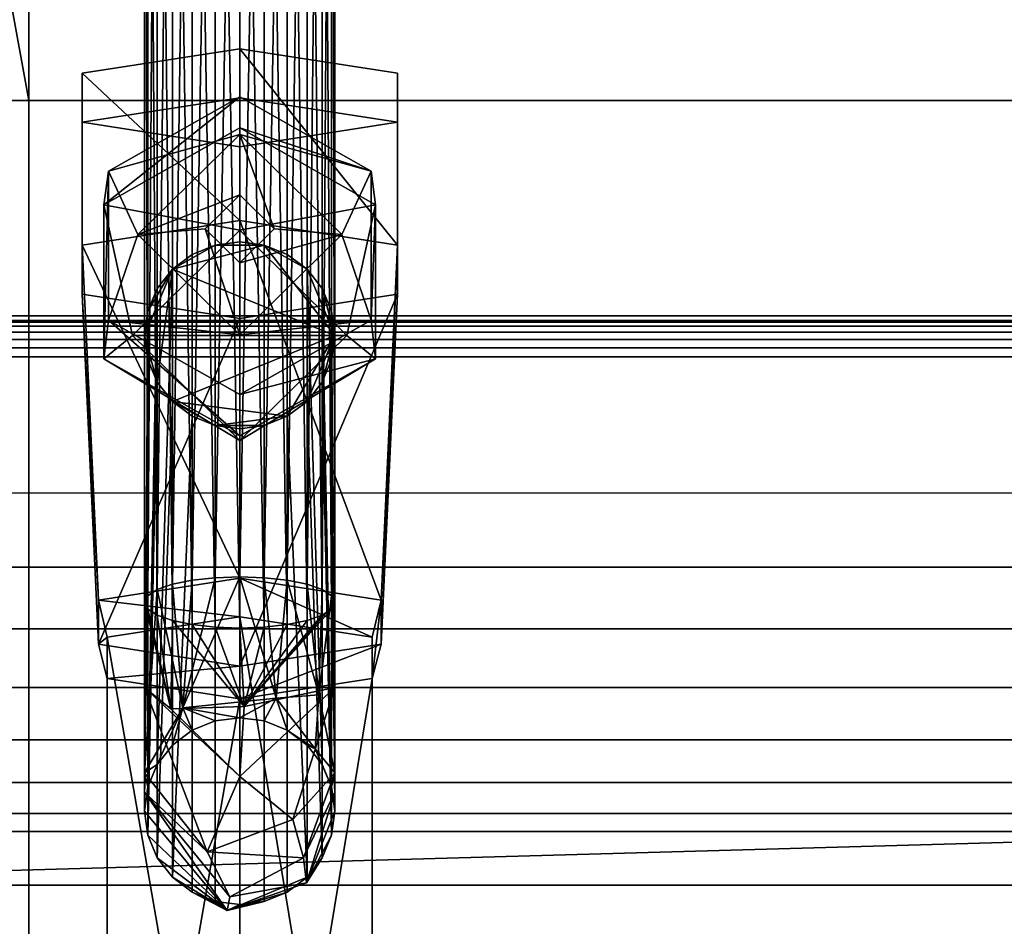
# Model space of a CAD drawing. Units: millimetres. Extents: x -1 to 863, y -651 to 20.
# Drawn here: x 38 to 78, y -584 to -547 of the extents above; entities that cross this region are included whole.
import ezdxf

# ---------------------------------------------------------------- set-up
doc = ezdxf.new("R2010")
doc.units = ezdxf.units.MM
for name, color, linetype in [('PQ_200_2D', 1, 'Continuous'), ('PQ_200_3D', 1, 'Continuous'), ('PQ_204_3D', 7, 'Continuous'), ('PQ_BLACK_3D', 250, 'Continuous')]:
    doc.layers.add(name, color=color, linetype=linetype)

msp = doc.modelspace()

# ---------------------------------------------------------------- linework, layer by layer
at = {"layer": 'PQ_200_2D', "lineweight": -3}
msp.add_line((861.844, -559.02), (0.155, -559.02), dxfattribs=at)

# ---------------------------------------------------------------- meshes
at = {"layer": 'PQ_200_3D', "lineweight": -3}
mesh = msp.add_polyface(dxfattribs=at)
corners = [(840.499, -111.508, 1361.021), (21.499, -111.508, 1361.021), (21.499, -558.82, 1361.021), (840.499, -558.82, 1361.021)]
mesh.append_faces([[corners[k] for k in face] for face in [(0, 1, 2, 3)]])
mesh = msp.add_polyface(dxfattribs=at)
corners = [(845.901, -582.145, 1226.902), (16.099, -582.145, 1226.902), (16.099, -427.61, 1226.902), (845.901, -427.61, 1226.902)]
mesh.append_faces([[corners[k] for k in face] for face in [(0, 1, 2, 3)]])
mesh = msp.add_polyface(dxfattribs=at)
corners = [(16.099, -429.339, 996.977), (16.099, -584.532, 996.977), (38.085, -584.532, 996.977), (823.914, -584.532, 996.977), (845.901, -584.532, 996.977), (845.901, -429.339, 996.977), (823.914, -550, 996.977), (38.085, -550, 996.977), (38.085, -448.652, 996.977), (823.914, -448.652, 996.977)]
mesh.append_faces([[corners[k] for k in face] for face in [(8, 0, 7)]], dxfattribs={"vtx0": -1, "vtx1": -1})
mesh.append_faces([[corners[k] for k in face] for face in [(5, 9, 6), (9, 5, 0, 8)]], dxfattribs={"vtx0": -1, "vtx2": -1})
mesh.append_faces([[corners[k] for k in face] for face in [(6, 3, 4, 5)]], dxfattribs={"vtx0": -1, "vtx3": -1})
mesh.append_faces([[corners[k] for k in face] for face in [(1, 2, 7, 0)]], dxfattribs={"vtx1": -1, "vtx2": -1})
mesh.append_faces([[corners[k] for k in face] for face in [(2, 3, 6, 7)]], dxfattribs={"vtx1": -1, "vtx3": -1})
mesh = msp.add_polyface(dxfattribs=at)
corners = [(823.914, -448.652, 995.377), (38.085, -448.652, 995.377), (38.085, -550, 995.377), (823.914, -550, 995.377)]
mesh.append_faces([[corners[k] for k in face] for face in [(0, 1, 2, 3)]])
mesh = msp.add_polyface(dxfattribs=at)
corners = [(38.085, -448.652, 995.377), (38.085, -448.652, 996.977), (38.085, -550, 996.977), (38.085, -550, 995.377)]
mesh.append_faces([[corners[k] for k in face] for face in [(0, 1, 2, 3)]])
mesh = msp.add_polyface(dxfattribs=at)
corners = [(38.085, -550, 970.529), (38.085, -589.484, 970.529), (27.463, -573.774, 924.5), (27.463, -550, 924.5)]
mesh.append_faces([[corners[k] for k in face] for face in [(0, 1, 2, 3)]])
mesh = msp.add_polyface(dxfattribs=at)
corners = [(38.085, -589.484, 970.529), (38.085, -550, 970.529), (823.914, -550, 970.529), (823.914, -589.484, 970.529)]
mesh.append_faces([[corners[k] for k in face] for face in [(0, 1, 2, 3)]])
mesh = msp.add_polyface(dxfattribs=at)
corners = [(38.085, -550, 995.377), (38.085, -550, 996.977), (823.914, -550, 996.977), (823.914, -550, 995.377)]
mesh.append_faces([[corners[k] for k in face] for face in [(0, 1, 2, 3)]])
mesh = msp.add_polyface(dxfattribs=at)
corners = [(-0.001, -560.5, 1361.612), (861.999, -560.5, 1361.612), (861.995, -560.131, 1361.566), (861.983, -559.784, 1361.43), (861.964, -559.481, 1361.213), (861.939, -559.241, 1360.928), (861.909, -559.079, 1360.592), (861.877, -559.005, 1360.227), (861.844, -559.022, 1359.855), (0.155, -559.022, 1359.855), (0.122, -559.005, 1360.227), (0.09, -559.079, 1360.592), (0.06, -559.241, 1360.928), (0.035, -559.481, 1361.213), (0.016, -559.784, 1361.43), (0.004, -560.131, 1361.566)]
mesh.append_faces([[corners[k] for k in face] for face in [(2, 15, 0, 1)]], dxfattribs={"vtx0": -1})
mesh.append_faces([[corners[k] for k in face] for face in [(7, 10, 11, 6), (6, 11, 12, 5), (5, 12, 13, 4), (4, 13, 14, 3), (3, 14, 15, 2)]], dxfattribs={"vtx0": -1, "vtx2": -1})
mesh.append_faces([[corners[k] for k in face] for face in [(8, 9, 10, 7)]], dxfattribs={"vtx2": -1})
mesh = msp.add_polyface(dxfattribs=at)
corners = [(11.897, -582.145, 1226.902), (0.155, -559.022, 1359.855), (861.844, -559.022, 1359.855), (850.102, -582.145, 1226.902)]
mesh.append_faces([[corners[k] for k in face] for face in [(0, 1, 2, 3)]])
mesh = msp.add_polyface(dxfattribs=at)
corners = [(845.901, -582.145, 1226.902), (845.901, -558.82, 1361.021), (840.499, -558.82, 1361.021), (21.499, -558.82, 1361.021), (16.099, -558.82, 1361.021), (16.099, -582.145, 1226.902)]
mesh.append_faces([[corners[k] for k in face] for face in [(0, 1, 2, 5), (3, 4, 5, 2)]], dxfattribs={"vtx2": -1})
mesh = msp.add_polyface(dxfattribs=at)
corners = [(11.897, -566.078, 1226.902), (11.897, -559.223, 1226.902), (850.102, -559.223, 1226.902), (850.102, -566.078, 1226.902)]
mesh.append_faces([[corners[k] for k in face] for face in [(0, 1, 2, 3)]])
mesh = msp.add_polyface(dxfattribs=at)
corners = [(-0.001, -560.5, 1361.612), (-0.001, -569.11, 1361.612), (861.999, -569.11, 1361.612), (861.999, -560.5, 1361.612)]
mesh.append_faces([[corners[k] for k in face] for face in [(0, 1, 2, 3)]])
mesh = msp.add_polyface(dxfattribs=at)
corners = [(861.999, -569.11, 1361.612), (-0.001, -569.11, 1361.612), (0.026, -571.646, 1361.316), (0.103, -574.046, 1360.442), (0.227, -576.18, 1359.039), (0.391, -577.933, 1357.182), (0.586, -579.21, 1354.97), (0.802, -579.943, 1352.524), (861.197, -579.943, 1352.524), (861.413, -579.21, 1354.97), (861.608, -577.933, 1357.182), (861.772, -576.18, 1359.039), (861.896, -574.046, 1360.442), (861.973, -571.646, 1361.316)]
mesh.append_faces([[corners[k] for k in face] for face in [(9, 6, 7, 8)]], dxfattribs={"vtx0": -1})
mesh.append_faces([[corners[k] for k in face] for face in [(13, 2, 3, 12), (4, 11, 12, 3), (10, 5, 6, 9), (5, 10, 11, 4)]], dxfattribs={"vtx0": -1, "vtx2": -1})
mesh.append_faces([[corners[k] for k in face] for face in [(0, 1, 2, 13)]], dxfattribs={"vtx2": -1})
mesh = msp.add_polyface(dxfattribs=at)
corners = [(16.099, -593.996, 983.747), (16.099, -573.774, 924.5), (27.463, -573.774, 924.5), (38.085, -589.484, 970.529), (823.914, -589.484, 970.529), (834.536, -573.774, 924.5), (845.901, -573.774, 924.5), (845.901, -593.996, 983.747), (823.914, -593.996, 983.747), (38.085, -593.996, 983.747)]
mesh.append_faces([[corners[k] for k in face] for face in [(6, 4, 5), (3, 1, 2)]], dxfattribs={"vtx0": -1})
mesh.append_faces([[corners[k] for k in face] for face in [(1, 3, 0)]], dxfattribs={"vtx0": -1, "vtx1": -1})
mesh.append_faces([[corners[k] for k in face] for face in [(4, 6, 7)]], dxfattribs={"vtx0": -1, "vtx2": -1})
mesh.append_faces([[corners[k] for k in face] for face in [(4, 7, 8, 9)]], dxfattribs={"vtx0": -1, "vtx3": -1})
mesh.append_faces([[corners[k] for k in face] for face in [(9, 0, 3, 4)]], dxfattribs={"vtx1": -1, "vtx3": -1})
mesh = msp.add_polyface(dxfattribs=at)
corners = [(0.802, -579.943, 1352.524), (10.757, -599.833, 1239.813), (851.242, -599.833, 1239.813), (861.197, -579.943, 1352.524)]
mesh.append_faces([[corners[k] for k in face] for face in [(0, 1, 2, 3)]])
at = {"layer": 'PQ_204_3D', "lineweight": -3}
mesh = msp.add_polyface(dxfattribs=at)
corners = [(42.825, -513.61, 1159.79), (42.958, -513.338, 1158.817), (43.347, -513.085, 1157.912), (43.967, -512.868, 1157.134), (44.775, -512.701, 1156.537), (45.716, -512.596, 1156.161), (46.725, -512.561, 1156.033), (47.734, -512.596, 1156.161), (48.675, -512.701, 1156.537), (49.483, -512.868, 1157.134), (50.102, -513.085, 1157.912), (50.492, -513.338, 1158.817), (50.625, -513.61, 1159.79), (50.625, -570.558, 1143.88), (50.492, -570.286, 1142.908), (50.102, -570.033, 1142.002), (49.483, -569.816, 1141.224), (48.675, -569.649, 1140.627), (47.734, -569.544, 1140.252), (46.725, -569.508, 1140.124), (45.716, -569.544, 1140.252), (44.775, -569.649, 1140.627), (43.967, -569.816, 1141.224), (43.347, -570.033, 1142.002), (42.958, -570.286, 1142.908), (42.825, -570.558, 1143.88)]
mesh.append_faces([[corners[k] for k in face] for face in [(1, 24, 25, 0)]], dxfattribs={"vtx0": -1})
mesh.append_faces([[corners[k] for k in face] for face in [(15, 11, 14), (7, 19, 6), (9, 17, 8), (19, 7, 18), (22, 4, 21), (3, 23, 2), (20, 6, 19)]], dxfattribs={"vtx0": -1, "vtx1": -1})
mesh.append_faces([[corners[k] for k in face] for face in [(9, 16, 17), (8, 17, 18), (15, 10, 11), (5, 20, 21), (2, 23, 24), (21, 4, 5)]], dxfattribs={"vtx0": -1, "vtx2": -1})
mesh.append_faces([[corners[k] for k in face] for face in [(15, 16, 10), (7, 8, 18), (9, 10, 16), (22, 23, 3), (5, 6, 20), (1, 2, 24), (3, 4, 22)]], dxfattribs={"vtx1": -1, "vtx2": -1})
mesh.append_faces([[corners[k] for k in face] for face in [(12, 13, 14, 11)]], dxfattribs={"vtx2": -1})
mesh = msp.add_polyface(dxfattribs=at)
corners = [(50.625, -513.61, 1159.79), (50.492, -513.882, 1160.762), (50.102, -514.135, 1161.668), (49.483, -514.352, 1162.446), (48.675, -514.519, 1163.043), (47.734, -514.624, 1163.418), (46.725, -514.659, 1163.546), (45.716, -514.624, 1163.418), (44.775, -514.519, 1163.043), (43.967, -514.352, 1162.446), (43.347, -514.135, 1161.668), (42.958, -513.882, 1160.762), (42.825, -513.61, 1159.79), (42.825, -570.558, 1143.88), (42.958, -570.829, 1144.852), (43.347, -571.082, 1145.758), (43.967, -571.3, 1146.536), (44.775, -571.466, 1147.133), (45.716, -571.571, 1147.508), (46.725, -571.607, 1147.636), (47.734, -571.571, 1147.508), (48.675, -571.466, 1147.133), (49.483, -571.3, 1146.536), (50.102, -571.082, 1145.758), (50.492, -570.829, 1144.852), (50.625, -570.558, 1143.88)]
mesh.append_faces([[corners[k] for k in face] for face in [(14, 12, 13)]], dxfattribs={"vtx0": -1})
mesh.append_faces([[corners[k] for k in face] for face in [(15, 11, 14), (7, 19, 6), (9, 17, 8), (19, 7, 18), (21, 5, 20), (22, 4, 21), (3, 23, 2), (20, 6, 19)]], dxfattribs={"vtx0": -1, "vtx1": -1})
mesh.append_faces([[corners[k] for k in face] for face in [(9, 16, 17), (8, 17, 18), (15, 10, 11), (2, 23, 24), (1, 24, 25), (21, 4, 5)]], dxfattribs={"vtx0": -1, "vtx2": -1})
mesh.append_faces([[corners[k] for k in face] for face in [(0, 1, 25)]], dxfattribs={"vtx1": -1})
mesh.append_faces([[corners[k] for k in face] for face in [(15, 16, 10), (11, 12, 14), (7, 8, 18), (9, 10, 16), (22, 23, 3), (5, 6, 20), (1, 2, 24), (3, 4, 22)]], dxfattribs={"vtx1": -1, "vtx2": -1})
mesh = msp.add_polyface(dxfattribs=at)
corners = [(46.725, -549.841, 1012.027), (41.344, -552.89, 1011.435), (41.344, -558.989, 1010.249), (46.725, -562.039, 1009.656), (46.725, -563.726, 1017.241), (41.164, -560.574, 1017.854), (41.164, -554.27, 1019.079), (46.725, -551.118, 1019.692)]
mesh.append_faces([[corners[k] for k in face] for face in [(6, 1, 5)]], dxfattribs={"vtx0": -1, "vtx1": -1})
mesh.append_faces([[corners[k] for k in face] for face in [(5, 1, 2)]], dxfattribs={"vtx0": -1, "vtx2": -1})
mesh.append_faces([[corners[k] for k in face] for face in [(4, 5, 2), (0, 1, 6)]], dxfattribs={"vtx1": -1, "vtx2": -1})
mesh.append_faces([[corners[k] for k in face] for face in [(2, 3, 4), (6, 7, 0)]], dxfattribs={"vtx2": -1})
mesh = msp.add_polyface(dxfattribs=at)
corners = [(46.725, -551.388, 1009.32), (42.547, -555.489, 1008.523), (46.725, -559.59, 1007.726), (46.725, -562.039, 1009.656), (41.344, -558.989, 1010.249), (41.344, -552.89, 1011.435), (46.725, -549.841, 1012.027)]
mesh.append_faces([[corners[k] for k in face] for face in [(2, 4, 1), (5, 1, 4)]], dxfattribs={"vtx0": -1, "vtx1": -1})
mesh.append_faces([[corners[k] for k in face] for face in [(0, 1, 5)]], dxfattribs={"vtx1": -1, "vtx2": -1})
mesh.append_faces([[corners[k] for k in face] for face in [(2, 3, 4), (5, 6, 0)]], dxfattribs={"vtx2": -1})
mesh = msp.add_polyface(dxfattribs=at)
corners = [(46.725, -559.59, 1007.726), (50.903, -555.489, 1008.523), (46.725, -551.388, 1009.32), (46.725, -549.841, 1012.027), (52.106, -552.89, 1011.435), (52.106, -558.989, 1010.249), (46.725, -562.039, 1009.656)]
mesh.append_faces([[corners[k] for k in face] for face in [(2, 4, 1), (5, 1, 4)]], dxfattribs={"vtx0": -1, "vtx1": -1})
mesh.append_faces([[corners[k] for k in face] for face in [(0, 1, 5)]], dxfattribs={"vtx1": -1, "vtx2": -1})
mesh.append_faces([[corners[k] for k in face] for face in [(2, 3, 4), (5, 6, 0)]], dxfattribs={"vtx2": -1})
mesh = msp.add_polyface(dxfattribs=at)
corners = [(46.725, -562.039, 1009.656), (52.106, -558.989, 1010.249), (52.106, -552.89, 1011.435), (46.725, -549.841, 1012.027), (46.725, -551.118, 1019.692), (52.286, -554.27, 1019.079), (52.286, -560.574, 1017.854), (46.725, -563.726, 1017.241)]
mesh.append_faces([[corners[k] for k in face] for face in [(6, 1, 5)]], dxfattribs={"vtx0": -1, "vtx1": -1})
mesh.append_faces([[corners[k] for k in face] for face in [(5, 1, 2)]], dxfattribs={"vtx0": -1, "vtx2": -1})
mesh.append_faces([[corners[k] for k in face] for face in [(4, 5, 2), (0, 1, 6)]], dxfattribs={"vtx1": -1, "vtx2": -1})
mesh.append_faces([[corners[k] for k in face] for face in [(2, 3, 4), (6, 7, 0)]], dxfattribs={"vtx2": -1})
mesh = msp.add_polyface(dxfattribs=at)
corners = [(46.725, -551.118, 1019.692), (41.164, -554.27, 1019.079), (41.164, -560.574, 1017.854), (46.725, -563.726, 1017.241), (46.725, -563.922, 1028.917), (42.338, -559.616, 1029.754), (46.725, -555.31, 1030.591)]
mesh.append_faces([[corners[k] for k in face] for face in [(4, 2, 3)]], dxfattribs={"vtx0": -1})
mesh.append_faces([[corners[k] for k in face] for face in [(2, 4, 5), (5, 1, 2)]], dxfattribs={"vtx0": -1, "vtx2": -1})
mesh.append_faces([[corners[k] for k in face] for face in [(0, 1, 6)]], dxfattribs={"vtx1": -1})
mesh.append_faces([[corners[k] for k in face] for face in [(5, 6, 1)]], dxfattribs={"vtx1": -1, "vtx2": -1})
mesh = msp.add_polyface(dxfattribs=at)
corners = [(46.725, -553.856, 1007.557), (45.307, -555.249, 1007.286), (46.725, -556.641, 1007.015), (46.725, -559.59, 1007.726), (42.547, -555.489, 1008.523), (46.725, -551.388, 1009.32)]
mesh.append_faces([[corners[k] for k in face] for face in [(1, 3, 4), (4, 0, 1)]], dxfattribs={"vtx0": -1, "vtx2": -1})
mesh.append_faces([[corners[k] for k in face] for face in [(2, 3, 1)]], dxfattribs={"vtx1": -1})
mesh.append_faces([[corners[k] for k in face] for face in [(4, 5, 0)]], dxfattribs={"vtx2": -1})
mesh = msp.add_polyface(dxfattribs=at)
corners = [(46.725, -563.726, 1017.241), (52.286, -560.574, 1017.854), (52.286, -554.27, 1019.079), (46.725, -551.118, 1019.692), (46.725, -555.31, 1030.591), (51.111, -559.616, 1029.754), (46.725, -563.922, 1028.917)]
mesh.append_faces([[corners[k] for k in face] for face in [(4, 2, 3)]], dxfattribs={"vtx0": -1})
mesh.append_faces([[corners[k] for k in face] for face in [(2, 4, 5), (5, 1, 2)]], dxfattribs={"vtx0": -1, "vtx2": -1})
mesh.append_faces([[corners[k] for k in face] for face in [(0, 1, 6)]], dxfattribs={"vtx1": -1})
mesh.append_faces([[corners[k] for k in face] for face in [(5, 6, 1)]], dxfattribs={"vtx1": -1, "vtx2": -1})
mesh = msp.add_polyface(dxfattribs=at)
corners = [(46.725, -556.641, 1007.015), (48.143, -555.249, 1007.286), (46.725, -553.856, 1007.557), (46.725, -551.388, 1009.32), (50.903, -555.489, 1008.523), (46.725, -559.59, 1007.726)]
mesh.append_faces([[corners[k] for k in face] for face in [(1, 3, 4), (4, 0, 1)]], dxfattribs={"vtx0": -1, "vtx2": -1})
mesh.append_faces([[corners[k] for k in face] for face in [(2, 3, 1)]], dxfattribs={"vtx1": -1})
mesh.append_faces([[corners[k] for k in face] for face in [(4, 5, 0)]], dxfattribs={"vtx2": -1})
mesh = msp.add_polyface(dxfattribs=at)
corners = [(46.725, -555.249, 1007.286), (46.725, -556.641, 1007.015), (45.307, -555.249, 1007.286), (46.725, -553.856, 1007.557)]
mesh.append_faces([[corners[k] for k in face] for face in [(0, 1, 2, 3)]])
mesh = msp.add_polyface(dxfattribs=at)
corners = [(46.725, -555.249, 1007.286), (46.725, -553.856, 1007.557), (48.143, -555.249, 1007.286), (46.725, -556.641, 1007.015)]
mesh.append_faces([[corners[k] for k in face] for face in [(2, 3, 0, 1)]])
mesh = msp.add_polyface(dxfattribs=at)
corners = [(46.725, -555.31, 1030.591), (42.338, -559.616, 1029.754), (46.725, -563.922, 1028.917), (46.725, -559.616, 1029.754)]
mesh.append_faces([[corners[k] for k in face] for face in [(3, 1, 2), (1, 3, 0)]], dxfattribs={"vtx0": -1})
mesh = msp.add_polyface(dxfattribs=at)
corners = [(46.725, -563.922, 1028.917), (51.111, -559.616, 1029.754), (46.725, -555.31, 1030.591), (46.725, -559.616, 1029.754)]
mesh.append_faces([[corners[k] for k in face] for face in [(1, 3, 0), (3, 1, 2)]], dxfattribs={"vtx0": -1})
mesh = msp.add_polyface(dxfattribs=at)
corners = [(50.625, -559.616, 1029.754), (50.492, -560.607, 1029.561), (50.102, -561.53, 1029.382), (49.483, -562.323, 1029.228), (48.675, -562.931, 1029.109), (47.734, -563.314, 1029.035), (46.725, -563.444, 1029.01), (45.716, -563.314, 1029.035), (44.775, -562.931, 1029.109), (43.967, -562.323, 1029.228), (43.347, -561.53, 1029.382), (42.958, -560.607, 1029.561), (42.825, -559.616, 1029.754), (42.958, -558.625, 1029.946), (43.347, -557.702, 1030.126), (43.967, -556.909, 1030.28), (44.775, -556.301, 1030.398), (45.716, -555.918, 1030.473), (46.725, -555.788, 1030.498), (47.734, -555.918, 1030.473), (48.675, -556.301, 1030.398), (49.483, -556.909, 1030.28), (50.102, -557.702, 1030.126), (50.492, -558.625, 1029.946)]
mesh.append_faces([[corners[k] for k in face] for face in [(0, 22, 23), (21, 19, 20), (19, 17, 18), (9, 7, 8), (17, 15, 16), (15, 13, 14), (7, 5, 6)]], dxfattribs={"vtx0": -1})
mesh.append_faces([[corners[k] for k in face] for face in [(4, 0, 3), (13, 15, 12)]], dxfattribs={"vtx0": -1, "vtx1": -1})
mesh.append_faces([[corners[k] for k in face] for face in [(15, 19, 0), (4, 9, 0), (0, 19, 21), (4, 7, 9), (9, 15, 0), (19, 15, 17), (10, 12, 15)]], dxfattribs={"vtx0": -1, "vtx1": -1, "vtx2": -1})
mesh.append_faces([[corners[k] for k in face] for face in [(0, 2, 3), (0, 21, 22), (15, 9, 10)]], dxfattribs={"vtx0": -1, "vtx2": -1})
mesh.append_faces([[corners[k] for k in face] for face in [(11, 12, 10)]], dxfattribs={"vtx1": -1})
mesh.append_faces([[corners[k] for k in face] for face in [(4, 5, 7)]], dxfattribs={"vtx1": -1, "vtx2": -1})
mesh.append_faces([[corners[k] for k in face] for face in [(0, 1, 2)]], dxfattribs={"vtx2": -1})
mesh = msp.add_polyface(dxfattribs=at)
corners = [(42.825, -579.108, 1130.033), (42.958, -578.117, 1130.225), (43.347, -577.194, 1130.405), (43.967, -576.401, 1130.559), (44.775, -575.793, 1130.677), (45.716, -575.41, 1130.751), (46.725, -575.28, 1130.777), (47.734, -575.41, 1130.751), (48.675, -575.793, 1130.677), (49.483, -576.401, 1130.559), (50.102, -577.194, 1130.405), (50.492, -578.117, 1130.225), (50.625, -579.108, 1130.033), (50.625, -559.616, 1029.754), (50.492, -558.625, 1029.946), (50.102, -557.702, 1030.126), (49.483, -556.909, 1030.28), (48.675, -556.301, 1030.398), (47.734, -555.918, 1030.473), (46.725, -555.788, 1030.498), (45.716, -555.918, 1030.473), (44.775, -556.301, 1030.398), (43.967, -556.909, 1030.28), (43.347, -557.702, 1030.126), (42.958, -558.625, 1029.946), (42.825, -559.616, 1029.754)]
mesh.append_faces([[corners[k] for k in face] for face in [(9, 16, 17, 8), (15, 10, 11), (5, 20, 21, 4), (20, 5, 6, 19), (22, 2, 3), (24, 0, 1)]], dxfattribs={"vtx0": -1, "vtx2": -1})
mesh.append_faces([[corners[k] for k in face] for face in [(13, 14, 12)]], dxfattribs={"vtx1": -1})
mesh.append_faces([[corners[k] for k in face] for face in [(14, 15, 11), (15, 16, 10), (11, 12, 14), (9, 10, 16), (23, 24, 1), (22, 23, 2), (1, 2, 23)]], dxfattribs={"vtx1": -1, "vtx2": -1})
mesh.append_faces([[corners[k] for k in face] for face in [(17, 18, 7, 8), (18, 19, 6, 7), (21, 22, 3, 4)]], dxfattribs={"vtx1": -1, "vtx3": -1})
mesh.append_faces([[corners[k] for k in face] for face in [(24, 25, 0)]], dxfattribs={"vtx2": -1})
mesh = msp.add_polyface(dxfattribs=at)
corners = [(50.625, -579.108, 1130.033), (50.492, -580.099, 1129.84), (50.102, -581.022, 1129.661), (49.483, -581.815, 1129.506), (48.675, -582.424, 1129.388), (47.734, -582.806, 1129.314), (46.725, -582.937, 1129.288), (45.716, -582.806, 1129.314), (44.775, -582.424, 1129.388), (43.967, -581.815, 1129.506), (43.347, -581.022, 1129.661), (42.958, -580.099, 1129.84), (42.825, -579.108, 1130.033), (42.825, -559.616, 1029.754), (42.958, -560.607, 1029.561), (43.347, -561.53, 1029.382), (43.967, -562.323, 1029.228), (44.775, -562.931, 1029.109), (45.716, -563.314, 1029.035), (46.725, -563.444, 1029.01), (47.734, -563.314, 1029.035), (48.675, -562.931, 1029.109), (49.483, -562.323, 1029.228), (50.102, -561.53, 1029.382), (50.492, -560.607, 1029.561), (50.625, -559.616, 1029.754)]
mesh.append_faces([[corners[k] for k in face] for face in [(9, 17, 8)]], dxfattribs={"vtx0": -1, "vtx1": -1})
mesh.append_faces([[corners[k] for k in face] for face in [(15, 10, 11), (5, 20, 21, 4), (20, 5, 6, 19), (21, 3, 4), (22, 2, 3), (24, 0, 1)]], dxfattribs={"vtx0": -1, "vtx2": -1})
mesh.append_faces([[corners[k] for k in face] for face in [(13, 14, 12)]], dxfattribs={"vtx1": -1})
mesh.append_faces([[corners[k] for k in face] for face in [(14, 15, 11), (16, 17, 9), (15, 16, 10), (11, 12, 14), (9, 10, 16), (21, 22, 3), (23, 24, 1), (22, 23, 2), (1, 2, 23)]], dxfattribs={"vtx1": -1, "vtx2": -1})
mesh.append_faces([[corners[k] for k in face] for face in [(17, 18, 7, 8), (18, 19, 6, 7)]], dxfattribs={"vtx1": -1, "vtx3": -1})
mesh.append_faces([[corners[k] for k in face] for face in [(24, 25, 0)]], dxfattribs={"vtx2": -1})
mesh = msp.add_polyface(dxfattribs=at)
corners = [(42.825, -579.108, 1130.033), (42.825, -577.539, 1138.627), (42.825, -570.558, 1143.88), (42.958, -570.286, 1142.908), (43.347, -570.033, 1142.002), (43.967, -569.816, 1141.224), (44.775, -569.649, 1140.627), (45.716, -569.544, 1140.252), (46.725, -569.508, 1140.124), (47.734, -569.544, 1140.252), (48.675, -569.649, 1140.627), (49.483, -569.816, 1141.224), (50.102, -570.033, 1142.002), (50.492, -570.286, 1142.908), (50.625, -570.558, 1143.88), (50.625, -577.539, 1138.627), (50.625, -579.108, 1130.033), (50.492, -578.117, 1130.225), (50.102, -577.194, 1130.405), (49.483, -576.401, 1130.559), (48.675, -575.793, 1130.677), (47.734, -575.41, 1130.751), (46.725, -575.28, 1130.777), (45.716, -575.41, 1130.751), (44.775, -575.793, 1130.677), (43.967, -576.401, 1130.559), (43.347, -577.194, 1130.405), (42.958, -578.117, 1130.225), (48.217, -574.473, 1136.734), (44.392, -574.88, 1136.985), (49.968, -574.35, 1139.207), (49.819, -576.56, 1135.051)]
mesh.append_faces([[corners[k] for k in face] for face in [(17, 15, 16)]], dxfattribs={"vtx0": -1})
mesh.append_faces([[corners[k] for k in face] for face in [(22, 28, 21), (10, 28, 9), (9, 28, 8), (11, 30, 10), (24, 29, 23)]], dxfattribs={"vtx0": -1, "vtx1": -1})
mesh.append_faces([[corners[k] for k in face] for face in [(30, 28, 10), (15, 31, 30), (30, 13, 15), (28, 29, 8), (31, 20, 28), (29, 1, 4), (15, 17, 31), (28, 30, 31), (28, 22, 29), (29, 26, 1)]], dxfattribs={"vtx0": -1, "vtx1": -1, "vtx2": -1})
mesh.append_faces([[corners[k] for k in face] for face in [(30, 12, 13), (30, 11, 12), (29, 6, 7), (1, 3, 4), (29, 7, 8), (31, 18, 19), (28, 20, 21), (31, 17, 18), (31, 19, 20), (29, 22, 23)]], dxfattribs={"vtx0": -1, "vtx2": -1})
mesh.append_faces([[corners[k] for k in face] for face in [(2, 3, 1), (0, 1, 27)]], dxfattribs={"vtx1": -1})
mesh.append_faces([[corners[k] for k in face] for face in [(4, 5, 29), (5, 6, 29), (24, 25, 29), (25, 26, 29), (26, 27, 1)]], dxfattribs={"vtx1": -1, "vtx2": -1})
mesh.append_faces([[corners[k] for k in face] for face in [(13, 14, 15)]], dxfattribs={"vtx2": -1})
mesh = msp.add_polyface(dxfattribs=at)
corners = [(50.625, -579.108, 1130.033), (50.625, -577.539, 1138.627), (50.625, -570.558, 1143.88), (50.492, -570.829, 1144.852), (50.102, -571.082, 1145.758), (49.483, -571.3, 1146.536), (48.675, -571.466, 1147.133), (47.734, -571.571, 1147.508), (46.725, -571.607, 1147.636), (45.716, -571.571, 1147.508), (44.775, -571.466, 1147.133), (43.967, -571.3, 1146.536), (43.347, -571.082, 1145.758), (42.958, -570.829, 1144.852), (42.825, -570.558, 1143.88), (42.825, -577.539, 1138.627), (42.825, -579.108, 1130.033), (42.958, -580.099, 1129.84), (43.347, -581.022, 1129.661), (43.967, -581.815, 1129.506), (44.775, -582.424, 1129.388), (45.716, -582.806, 1129.314), (46.725, -582.937, 1129.288), (47.734, -582.806, 1129.314), (48.675, -582.424, 1129.388), (49.483, -581.815, 1129.506), (50.102, -581.022, 1129.661), (50.492, -580.099, 1129.84), (46.725, -577.691, 1144.382), (46.318, -582.625, 1136.583), (46.904, -574.824, 1146.34), (46.21, -583.181, 1132.969), (50.625, -578.324, 1134.33), (49.466, -582.046, 1133.615), (42.825, -574.048, 1141.253), (43.907, -574.92, 1144.905), (49.335, -581.023, 1138.188), (45.385, -580.78, 1140.345), (48.907, -579.45, 1141.547), (50.625, -574.048, 1141.253), (42.825, -578.324, 1134.33)]
mesh.append_faces([[corners[k] for k in face] for face in [(10, 30, 9), (14, 35, 13), (13, 35, 12), (9, 30, 8), (5, 30, 4), (3, 30, 2), (23, 31, 22), (34, 35, 14), (17, 31, 16), (2, 30, 39)]], dxfattribs={"vtx0": -1, "vtx1": -1})
mesh.append_faces([[corners[k] for k in face] for face in [(35, 34, 28), (39, 28, 38), (37, 40, 29), (37, 29, 36), (38, 36, 1), (34, 37, 28), (28, 37, 38), (40, 31, 29), (33, 29, 31), (33, 32, 36), (31, 25, 33), (36, 38, 37), (35, 30, 11), (28, 30, 35), (33, 36, 29), (30, 28, 39)]], dxfattribs={"vtx0": -1, "vtx1": -1, "vtx2": -1})
mesh.append_faces([[corners[k] for k in face] for face in [(30, 6, 7), (30, 5, 6), (38, 1, 39), (31, 17, 18), (31, 19, 20), (31, 20, 21), (31, 18, 19), (31, 24, 25), (33, 27, 0), (31, 23, 24), (37, 15, 40), (36, 32, 1)]], dxfattribs={"vtx0": -1, "vtx2": -1})
mesh.append_faces([[corners[k] for k in face] for face in [(10, 11, 30), (7, 8, 30), (40, 16, 31), (21, 22, 31), (11, 12, 35), (3, 4, 30), (25, 26, 33), (0, 32, 33), (26, 27, 33), (34, 15, 37)]], dxfattribs={"vtx1": -1, "vtx2": -1})
at = {"layer": 'PQ_BLACK_3D', "lineweight": -3}
mesh = msp.add_polyface(dxfattribs=at)
corners = [(845.901, -558.82, 1361.021), (845.901, -103.925, 1407.885), (840.499, -103.925, 1407.885), (840.499, -558.82, 1361.021), (16.099, -103.925, 1407.885), (16.099, -558.82, 1361.021), (21.499, -558.82, 1361.021), (21.499, -103.925, 1407.885)]
mesh.append_faces([[corners[k] for k in face] for face in [(0, 1, 2, 3), (6, 7, 4, 5)]])
mesh = msp.add_polyface(dxfattribs=at)
corners = [(16.099, -573.774, 924.5), (16.099, -218.575, 924.5), (845.901, -218.575, 924.5), (845.901, -573.774, 924.5), (834.536, -573.774, 924.5), (834.536, -550, 924.5), (27.463, -550, 924.5), (27.463, -573.774, 924.5)]
mesh.append_faces([[corners[k] for k in face] for face in [(1, 2, 5, 6)]], dxfattribs={"vtx1": -1, "vtx3": -1})
mesh.append_faces([[corners[k] for k in face] for face in [(3, 4, 5, 2)]], dxfattribs={"vtx2": -1})
mesh.append_faces([[corners[k] for k in face] for face in [(6, 7, 0, 1)]], dxfattribs={"vtx3": -1})
mesh = msp.add_polyface(dxfattribs=at)
corners = [(46.725, -547.877, 1142.47), (40.264, -548.881, 1146.062), (40.264, -550.889, 1153.248), (46.725, -551.892, 1156.841), (46.725, -549.885, 1149.655)]
mesh.append_faces([[corners[k] for k in face] for face in [(4, 2, 3)]], dxfattribs={"vtx0": -1})
mesh.append_faces([[corners[k] for k in face] for face in [(4, 0, 1, 2)]], dxfattribs={"vtx3": -1})
mesh = msp.add_polyface(dxfattribs=at)
corners = [(46.725, -554.914, 1140.504), (40.264, -555.918, 1144.097), (40.264, -557.926, 1151.282), (46.725, -558.929, 1154.875), (46.725, -551.892, 1156.841), (40.264, -550.889, 1153.248), (40.264, -548.881, 1146.062), (46.725, -547.877, 1142.47)]
mesh.append_faces([[corners[k] for k in face] for face in [(4, 5, 2, 3)]], dxfattribs={"vtx1": -1})
mesh.append_faces([[corners[k] for k in face] for face in [(0, 1, 6)]], dxfattribs={"vtx1": -1, "vtx2": -1})
mesh.append_faces([[corners[k] for k in face] for face in [(1, 2, 5, 6)]], dxfattribs={"vtx1": -1, "vtx3": -1})
mesh.append_faces([[corners[k] for k in face] for face in [(6, 7, 0)]], dxfattribs={"vtx2": -1})
mesh = msp.add_polyface(dxfattribs=at)
corners = [(46.725, -551.892, 1156.841), (53.186, -550.889, 1153.248), (53.186, -548.881, 1146.062), (46.725, -547.877, 1142.47), (46.725, -549.885, 1149.655)]
mesh.append_faces([[corners[k] for k in face] for face in [(4, 0, 1), (2, 3, 4, 1)]], dxfattribs={"vtx2": -1})
mesh = msp.add_polyface(dxfattribs=at)
corners = [(46.725, -558.929, 1154.875), (53.186, -557.926, 1151.282), (53.186, -555.918, 1144.097), (46.725, -554.914, 1140.504), (46.725, -547.877, 1142.47), (53.186, -548.881, 1146.062), (53.186, -550.889, 1153.248), (46.725, -551.892, 1156.841)]
mesh.append_faces([[corners[k] for k in face] for face in [(4, 5, 2)]], dxfattribs={"vtx1": -1, "vtx2": -1})
mesh.append_faces([[corners[k] for k in face] for face in [(1, 2, 5, 6)]], dxfattribs={"vtx1": -1, "vtx3": -1})
mesh.append_faces([[corners[k] for k in face] for face in [(2, 3, 4)]], dxfattribs={"vtx2": -1})
mesh.append_faces([[corners[k] for k in face] for face in [(6, 7, 0, 1)]], dxfattribs={"vtx3": -1})
mesh = msp.add_polyface(dxfattribs=at)
corners = [(27.463, -550, 924.5), (834.536, -550, 924.5), (823.914, -550, 970.529), (38.085, -550, 970.529)]
mesh.append_faces([[corners[k] for k in face] for face in [(0, 1, 2, 3)]])
mesh = msp.add_polyface(dxfattribs=at)
corners = [(46.725, -569.57, 1137.214), (40.935, -570.469, 1140.433), (40.935, -572.268, 1146.873), (46.725, -573.168, 1150.093), (46.725, -558.929, 1154.875), (40.264, -557.926, 1151.282), (40.264, -555.918, 1144.097), (46.725, -554.914, 1140.504)]
mesh.append_faces([[corners[k] for k in face] for face in [(6, 1, 5)]], dxfattribs={"vtx0": -1, "vtx1": -1})
mesh.append_faces([[corners[k] for k in face] for face in [(5, 1, 2)]], dxfattribs={"vtx0": -1, "vtx2": -1})
mesh.append_faces([[corners[k] for k in face] for face in [(4, 5, 2), (0, 1, 6)]], dxfattribs={"vtx1": -1, "vtx2": -1})
mesh.append_faces([[corners[k] for k in face] for face in [(2, 3, 4), (6, 7, 0)]], dxfattribs={"vtx2": -1})
mesh = msp.add_polyface(dxfattribs=at)
corners = [(46.725, -573.168, 1150.093), (52.515, -572.268, 1146.873), (52.515, -570.469, 1140.433), (46.725, -569.57, 1137.214), (46.725, -554.914, 1140.504), (53.186, -555.918, 1144.097), (53.186, -557.926, 1151.282), (46.725, -558.929, 1154.875)]
mesh.append_faces([[corners[k] for k in face] for face in [(6, 1, 5)]], dxfattribs={"vtx0": -1, "vtx1": -1})
mesh.append_faces([[corners[k] for k in face] for face in [(5, 1, 2)]], dxfattribs={"vtx0": -1, "vtx2": -1})
mesh.append_faces([[corners[k] for k in face] for face in [(4, 5, 2), (0, 1, 6)]], dxfattribs={"vtx1": -1, "vtx2": -1})
mesh.append_faces([[corners[k] for k in face] for face in [(2, 3, 4), (6, 7, 0)]], dxfattribs={"vtx2": -1})
mesh = msp.add_polyface(dxfattribs=at)
corners = [(46.725, -571.141, 1137.214), (41.301, -571.984, 1140.23), (41.301, -573.669, 1146.262), (46.725, -574.512, 1149.278), (46.725, -573.168, 1150.093), (40.935, -572.268, 1146.873), (40.935, -570.469, 1140.433), (46.725, -569.57, 1137.214)]
mesh.append_faces([[corners[k] for k in face] for face in [(6, 1, 5)]], dxfattribs={"vtx0": -1, "vtx1": -1})
mesh.append_faces([[corners[k] for k in face] for face in [(5, 1, 2)]], dxfattribs={"vtx0": -1, "vtx2": -1})
mesh.append_faces([[corners[k] for k in face] for face in [(4, 5, 2), (0, 1, 6)]], dxfattribs={"vtx1": -1, "vtx2": -1})
mesh.append_faces([[corners[k] for k in face] for face in [(2, 3, 4), (6, 7, 0)]], dxfattribs={"vtx2": -1})
mesh = msp.add_polyface(dxfattribs=at)
corners = [(46.725, -574.512, 1149.278), (52.149, -573.669, 1146.262), (52.149, -571.984, 1140.23), (46.725, -571.141, 1137.214), (46.725, -569.57, 1137.214), (52.515, -570.469, 1140.433), (52.515, -572.268, 1146.873), (46.725, -573.168, 1150.093)]
mesh.append_faces([[corners[k] for k in face] for face in [(6, 1, 5)]], dxfattribs={"vtx0": -1, "vtx1": -1})
mesh.append_faces([[corners[k] for k in face] for face in [(5, 1, 2)]], dxfattribs={"vtx0": -1, "vtx2": -1})
mesh.append_faces([[corners[k] for k in face] for face in [(4, 5, 2), (0, 1, 6)]], dxfattribs={"vtx1": -1, "vtx2": -1})
mesh.append_faces([[corners[k] for k in face] for face in [(2, 3, 4), (6, 7, 0)]], dxfattribs={"vtx2": -1})
mesh = msp.add_polyface(dxfattribs=at)
corners = [(46.725, -603.207, 1128.255), (41.301, -604.05, 1131.271), (41.301, -605.735, 1137.304), (46.725, -606.578, 1140.32), (46.725, -574.512, 1149.278), (41.301, -573.669, 1146.262), (41.301, -571.984, 1140.23), (46.725, -571.141, 1137.214)]
mesh.append_faces([[corners[k] for k in face] for face in [(4, 5, 2), (0, 1, 6)]], dxfattribs={"vtx1": -1, "vtx2": -1})
mesh.append_faces([[corners[k] for k in face] for face in [(1, 2, 5, 6)]], dxfattribs={"vtx1": -1, "vtx3": -1})
mesh.append_faces([[corners[k] for k in face] for face in [(2, 3, 4), (6, 7, 0)]], dxfattribs={"vtx2": -1})
mesh = msp.add_polyface(dxfattribs=at)
corners = [(46.725, -606.578, 1140.32), (52.149, -605.735, 1137.304), (52.149, -604.05, 1131.271), (46.725, -603.207, 1128.255), (46.725, -571.141, 1137.214), (52.149, -571.984, 1140.23), (52.149, -573.669, 1146.262), (46.725, -574.512, 1149.278)]
mesh.append_faces([[corners[k] for k in face] for face in [(4, 5, 2), (0, 1, 6)]], dxfattribs={"vtx1": -1, "vtx2": -1})
mesh.append_faces([[corners[k] for k in face] for face in [(1, 2, 5, 6)]], dxfattribs={"vtx1": -1, "vtx3": -1})
mesh.append_faces([[corners[k] for k in face] for face in [(2, 3, 4), (6, 7, 0)]], dxfattribs={"vtx2": -1})

doc.saveas('drawing.dxf')
